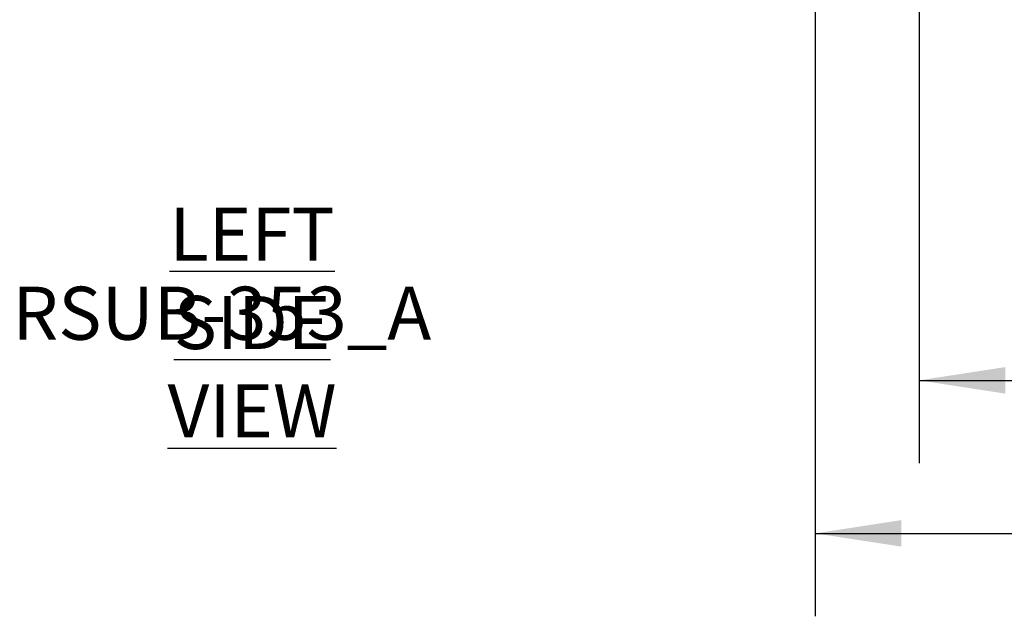
# Model space of a CAD drawing. Units: inches. Extents: x 1.2 to 15.2, y 0.5 to 10.6.
# Drawn here: x 6.1 to 7.5, y 3 to 3.9 of the extents above; entities that cross this region are included whole.
import ezdxf

# ---------------------------------------------------------------- set-up
doc = ezdxf.new("R2010")
doc.units = ezdxf.units.IN
doc.header["$MEASUREMENT"] = 0
doc.layers.add('FORMAT', color=7, linetype='Continuous')
doc.styles.add('SLDTEXTSTYLE0', font='TXT', dxfattribs={"width": 0.605})
doc.dimstyles.new('SLDDIMSTYLE0', dxfattribs={"dimtxt": 0.08, "dimasz": 0.13, "dimexe": 0, "dimexo": 0.0625, "dimgap": 0.02, "dimtad": 0, "dimtih": 1, "dimtoh": 1, "dimlfac": 20, "dimrnd": 1e-09, "dimzin": 4, "dimdsep": 46, "dimtxsty": 'SLDTEXTSTYLE0', "dimsah": 1, "dimcen": 0.09, "dimadec": 0, "dimazin": 1, "dimtfac": 1, "dimtofl": 0, "dimtmove": 0, "dimatfit": 3, "dimfxl": 0, "dimfrac": 2, "dimtolj": 1, "dimtzin": 12, "dimarcsym": 0})
doc.dimstyles.new('SLDDIMSTYLE1', dxfattribs={"dimtxt": 0.08, "dimasz": 0.13, "dimexe": 0, "dimexo": 0.0625, "dimgap": 0.02, "dimtad": 0, "dimtih": 1, "dimtoh": 1, "dimlfac": 20, "dimrnd": 1e-09, "dimzin": 12, "dimdsep": 46, "dimtxsty": 'SLDTEXTSTYLE0', "dimsah": 1, "dimcen": 0.09, "dimadec": 0, "dimazin": 3, "dimtfac": 1, "dimtofl": 0, "dimtmove": 0, "dimatfit": 3, "dimfxl": 0, "dimfrac": 2, "dimtolj": 1, "dimtzin": 12, "dimarcsym": 0})

# ---------------------------------------------------------------- blocks, each defined once
blk = doc.blocks.new('_D_1')
at = {"layer": 'FORMAT'}
for p, q in [((7.4195, 4.7597), (7.4195, 3.2375)), ((9.0879, 4.3142), (9.0879, 3.2375)), ((7.4195, 3.3625), (7.8343, 3.3625)), ((7.9382, 3.3624), (7.9107, 3.3624)), ((7.9107, 3.3624), (7.9107, 3.2396)), ((8.1216, 3.3624), (8.1491, 3.3624)), ((8.1491, 3.3624), (8.1491, 3.2396)), ((9.0879, 3.3625), (8.2255, 3.3625)), ((7.9107, 3.2396), (7.9382, 3.2396)), ((8.1491, 3.2396), (8.1216, 3.2396))]:
    blk.add_line(p, q, dxfattribs=at)
for points in [[(7.4195, 3.3625), (7.5495, 3.3425), (7.5495, 3.3825)], [(9.0879, 3.3625), (8.9579, 3.3825), (8.9579, 3.3425)]]:
    blk.add_solid(points, dxfattribs=at)
at = {"layer": 'FORMAT', "char_height": 0.08, "attachment_point": 1, "style": 'SLDTEXTSTYLE0'}
for s, insert in [('33.37', (7.8924, 3.4839)), ('848', (7.9382, 3.3428))]:
    blk.add_mtext(s, dxfattribs=dict(at, insert=insert))
blk = doc.blocks.new('_D_6')
at = {"layer": 'FORMAT'}
for p, q in [((7.2628, 6.3886), (7.2628, 3.0068)), ((9.0879, 4.3048), (9.0879, 3.0068)), ((7.2628, 3.1318), (8.4841, 3.1318)), ((8.588, 3.1316), (8.5605, 3.1316)), ((8.5605, 3.1316), (8.5605, 3.0089)), ((8.7713, 3.1316), (8.7988, 3.1316)), ((8.7988, 3.1316), (8.7988, 3.0089)), ((9.0879, 3.1318), (8.8752, 3.1318)), ((8.5605, 3.0089), (8.588, 3.0089)), ((8.7988, 3.0089), (8.7713, 3.0089))]:
    blk.add_line(p, q, dxfattribs=at)
for points in [[(7.2628, 3.1318), (7.3928, 3.1118), (7.3928, 3.1518)], [(9.0879, 3.1318), (8.9579, 3.1518), (8.9579, 3.1118)]]:
    blk.add_solid(points, dxfattribs=at)
at = {"layer": 'FORMAT', "char_height": 0.08, "attachment_point": 1, "style": 'SLDTEXTSTYLE0'}
for s, insert in [('36.50', (8.5421, 3.2531)), ('927', (8.588, 3.112))]:
    blk.add_mtext(s, dxfattribs=dict(at, insert=insert))

msp = doc.modelspace()

# ---------------------------------------------------------------- texts
at = {"layer": 'FORMAT', "char_height": 0.08, "attachment_point": 2, "style": 'SLDTEXTSTYLE0'}
for s, insert in [('{\\LLEFT SIDE VIEW}', (6.41346, 3.62307)), ('RSUB-353_A', (6.36776, 3.5037))]:
    msp.add_mtext(s, dxfattribs=dict(at, insert=insert))

# ---------------------------------------------------------------- dimensions: what is measured, and where the dimension line sits
at = {"layer": 'FORMAT'}
for base, p1, p2, dimstyle, picture, middle in [((9.08788, 3.13175), (7.26281, 6.43856), (9.08788, 4.35482), 'SLDDIMSTYLE0', '_D_6', (8.67964, 3.13175)), ((9.08788, 3.36252), (7.41952, 4.80969), (9.08788, 4.3642), 'SLDDIMSTYLE1', '_D_1', (8.02991, 3.36252))]:
    dim = msp.add_linear_dim(base=base, p1=p1, p2=p2, dimstyle=dimstyle, dxfattribs=at)
    dim.commit()
    dim.dimension.update_dxf_attribs({"geometry": picture, "text_midpoint": middle, "dimtype": 160})

doc.saveas('drawing.dxf')
